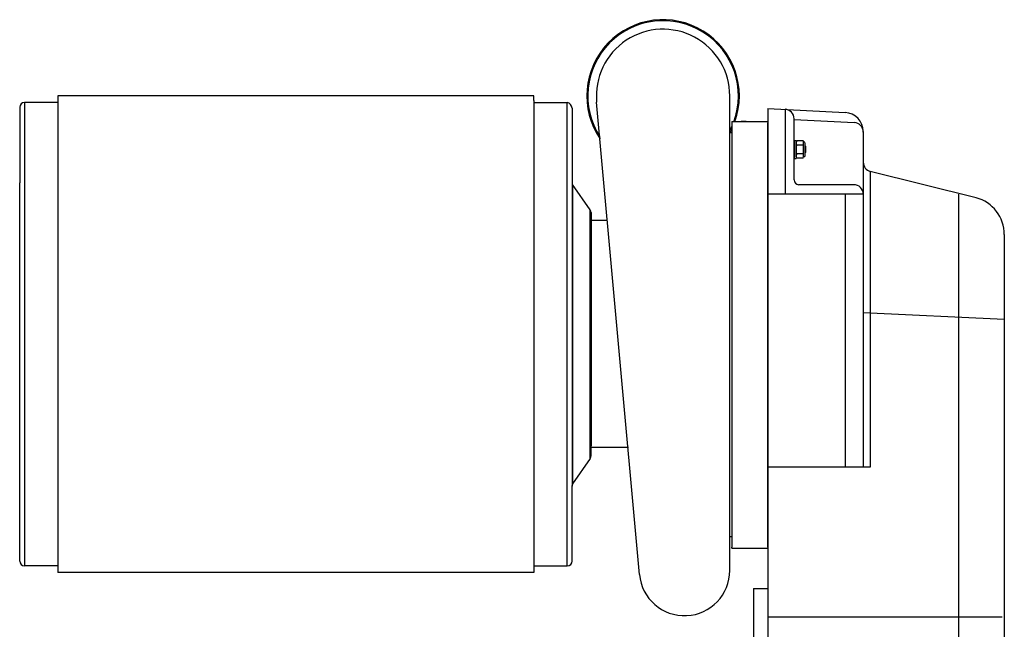
# Model space of a CAD drawing. Extents: x -106 to 6, y -21 to 62.
# Drawn here: x -81 to -55, y 24 to 40 of the extents above; entities that cross this region are included whole.
import ezdxf

# ---------------------------------------------------------------- set-up
doc = ezdxf.new("R2010")
doc.units = 0
doc.header["$MEASUREMENT"] = 0
doc.layers.get('0').update_dxf_attribs({"linetype": 'CONTINUOUS'})

msp = doc.modelspace()

# ---------------------------------------------------------------- linework, layer by layer
for p, q in [((-67.486, 37.536), (-79.973, 37.536)), ((-79.973, 37.536), (-79.973, 37.411)), ((-67.486, 37.411), (-67.486, 37.536)), ((-62.349, 25.091), (-62.349, 37.53)), ((-80.973, 37.236), (-80.973, 35.251)), ((-79.973, 37.361), (-80.848, 37.361)), ((-80.847, 37.361), (-80.847, 25.211)), ((-67.486, 37.361), (-66.611, 37.361)), ((-66.612, 25.211), (-66.612, 37.361)), ((-66.486, 37.214), (-66.486, 35.23)), ((-64.719, 24.982), (-65.842, 37.37)), ((-61.349, 37.204), (-61.349, 18.815)), ((-61.349, 37.204), (-59.323, 37.098)), ((-60.901, 37.187), (-60.901, 34.954)), ((-60.664, 35.329), (-60.664, 36.931)), ((-60.664, 36.917), (-59.086, 36.835)), ((-62.349, 25.264), (-62.349, 36.664)), ((-62.349, 25.264), (-62.349, 36.664)), ((-62.299, 36.562), (-62.349, 36.562)), ((-58.849, 36.598), (-58.849, 27.798)), ((-60.664, 36.366), (-60.664, 35.893)), ((-60.664, 36.366), (-60.664, 35.893)), ((-60.664, 36.366), (-60.609, 36.366)), ((-60.664, 36.366), (-60.609, 36.366)), ((-60.609, 36.366), (-60.609, 35.893)), ((-60.595, 36.357), (-60.609, 36.327)), ((-60.609, 36.3), (-60.609, 36.327)), ((-60.609, 36.13), (-60.609, 36.3)), ((-60.426, 36.357), (-60.595, 36.357)), ((-60.426, 36.243), (-60.595, 36.243)), ((-60.412, 36.327), (-60.426, 36.357)), ((-60.412, 36.3), (-60.412, 36.327)), ((-60.412, 36.13), (-60.412, 36.3)), ((-60.373, 35.972), (-60.373, 36.287)), ((-60.364, 36.212), (-60.373, 36.224)), ((-60.364, 36.212), (-60.364, 36.047)), ((-60.609, 35.959), (-60.609, 36.13)), ((-60.609, 35.933), (-60.609, 35.959)), ((-60.609, 35.933), (-60.595, 35.902)), ((-60.426, 36.016), (-60.595, 36.016)), ((-60.426, 35.902), (-60.595, 35.902)), ((-60.426, 35.902), (-60.412, 35.933)), ((-60.412, 35.959), (-60.412, 36.13)), ((-60.412, 35.933), (-60.412, 35.959)), ((-60.373, 36.035), (-60.364, 36.047)), ((-60.371, 36.09), (-60.371, 36.042)), ((-60.664, 35.893), (-60.609, 35.893)), ((-60.664, 35.893), (-60.609, 35.893)), ((-55.891, 34.862), (-58.664, 35.551)), ((-58.664, 35.551), (-58.664, 27.798)), ((-80.973, 27.32), (-80.973, 35.251)), ((-66.486, 35.251), (-66.486, 27.32)), ((-66.472, 35.208), (-66.472, 27.363)), ((-66.008, 34.543), (-66.472, 35.208)), ((-59.099, 35.204), (-60.539, 35.204)), ((-58.849, 34.954), (-61.349, 34.954)), ((-59.323, 34.954), (-59.323, 27.798)), ((-56.349, 34.954), (-56.349, 8.33)), ((-66.008, 28.028), (-66.008, 34.543)), ((-66.008, 28.028), (-66.008, 34.543)), ((-65.986, 34.471), (-65.986, 33.88)), ((-65.986, 28.311), (-65.986, 34.261)), ((-65.554, 34.261), (-65.986, 34.261)), ((-55.149, 33.896), (-55.149, 9.341)), ((-55.149, 31.665), (-58.849, 31.844)), ((-65.986, 28.1), (-65.986, 28.686)), ((-65.986, 28.1), (-65.986, 28.686)), ((-65.007, 28.311), (-65.986, 28.311)), ((-66.008, 28.028), (-66.472, 27.363)), ((-58.664, 27.798), (-61.349, 27.798)), ((-80.973, 25.336), (-80.973, 27.32)), ((-66.486, 25.336), (-66.486, 27.32)), ((-62.299, 25.967), (-62.349, 25.967)), ((-79.973, 25.211), (-80.848, 25.211)), ((-67.486, 25.211), (-66.611, 25.211)), ((-67.486, 25.036), (-79.973, 25.036)), ((-61.724, 24.615), (-61.724, 21.107)), ((-55.206, 23.864), (-61.349, 23.864))]:
    msp.add_line(p, q)
at = {"ltscale": 0.3}
for p, q in [((-79.973, 37.536), (-79.973, 25.036)), ((-79.973, 37.361), (-79.973, 25.211)), ((-67.486, 37.411), (-67.486, 25.261)), ((-62.299, 36.857), (-61.349, 36.857)), ((-62.299, 36.857), (-62.299, 36.826)), ((-62.299, 36.826), (-62.299, 25.703)), ((-61.924, 36.857), (-62.055, 36.857)), ((-61.924, 36.857), (-61.793, 36.857)), ((-61.349, 36.857), (-61.349, 36.826)), ((-61.349, 25.703), (-61.349, 36.826)), ((-65.986, 34.311), (-65.986, 28.361)), ((-61.349, 26.329), (-61.349, 26.36)), ((-62.299, 25.672), (-62.299, 25.703)), ((-62.299, 25.672), (-61.349, 25.672)), ((-67.486, 25.261), (-67.486, 25.036)), ((-61.724, 24.615), (-61.349, 24.615))]:
    msp.add_line(p, q, dxfattribs=at)
for centre, radius, start, end in [((-64.099, 37.53), 2, 340.3196, 214.2064), ((-64.099, 37.53), 1.975, 340.0599, 212.8672), ((-64.099, 37.53), 1.75, 0, 185.2514), ((-80.848, 37.236), 0.125, 90, 180), ((-66.655, 37.196), 0.17, 6.1836, 74.9271), ((-60.914, 36.931), 0.25, 0, 87), ((-59.349, 36.598), 0.5, 0, 87), ((-64.099, 37.53), 1.975, 332.3842, 335.6927), ((-59.099, 36.585), 0.25, 0, 87), ((-64.099, 37.53), 2, 331.045, 334.1527), ((-60.412, 36.287), 0.0394, 0, 90), ((-60.412, 35.972), 0.0394, 270, 0), ((-58.599, 35.793), 0.25, 180, 255), ((-66.411, 35.251), 0.075, 180, 214.8905), ((-66.411, 35.251), 0.075, 180, 214.8905), ((-60.539, 35.329), 0.125, 180, 270), ((-59.099, 34.954), 0.25, 0, 90), ((-56.149, 33.896), 1, 0, 75), ((-66.111, 34.471), 0.125, 0, 34.8905), ((-66.111, 34.471), 0.125, 0, 34.8905), ((-66.111, 28.1), 0.125, 325.1095, 0), ((-66.111, 28.1), 0.125, 325.1095, 0), ((-66.411, 27.299), 0.075, 145.1095, 180), ((-80.848, 25.336), 0.125, 180, 270), ((-66.611, 25.336), 0.125, 270, 0), ((-63.537, 25.091), 1.188, 185.2514, 0)]:
    msp.add_arc(centre, radius, start, end)
for points in [[(-60.595, 36.357), (-60.604, 36.338), (-60.609, 36.319), (-60.609, 36.3)], [(-60.426, 36.243), (-60.418, 36.262), (-60.412, 36.281), (-60.412, 36.3)], [(-60.595, 36.016), (-60.604, 35.997), (-60.609, 35.978), (-60.609, 35.959)], [(-60.426, 35.902), (-60.418, 35.921), (-60.412, 35.94), (-60.412, 35.959)], [(-60.371, 36.09), (-60.372, 36.095), (-60.372, 36.102), (-60.373, 36.108)]]:
    msp.add_open_spline(points, degree=3)
for points, knots in [([(-60.609, 36.3), (-60.609, 36.291), (-60.608, 36.281), (-60.603, 36.262), (-60.599, 36.253), (-60.595, 36.243)], [0, 0, 0, 0, 0.5, 0.5, 1, 1, 1, 1]), ([(-60.609, 36.13), (-60.609, 36.149), (-60.608, 36.168), (-60.603, 36.206), (-60.599, 36.225), (-60.595, 36.243)], [0, 0, 0, 0, 0.5, 0.5, 1, 1, 1, 1]), ([(-60.412, 36.3), (-60.412, 36.31), (-60.413, 36.319), (-60.418, 36.338), (-60.422, 36.348), (-60.426, 36.357)], [0, 0, 0, 0, 0.5, 0.5, 1, 1, 1, 1]), ([(-60.412, 36.13), (-60.412, 36.149), (-60.413, 36.168), (-60.418, 36.206), (-60.422, 36.225), (-60.426, 36.243)], [0, 0, 0, 0, 0.5, 0.5, 1, 1, 1, 1]), ([(-60.595, 36.016), (-60.599, 36.035), (-60.603, 36.054), (-60.608, 36.092), (-60.609, 36.111), (-60.609, 36.13)], [0, 0, 0, 0, 0.5, 0.5, 1, 1, 1, 1]), ([(-60.609, 35.959), (-60.609, 35.949), (-60.608, 35.94), (-60.603, 35.921), (-60.599, 35.911), (-60.595, 35.902)], [0, 0, 0, 0, 0.5, 0.5, 1, 1, 1, 1]), ([(-60.426, 36.016), (-60.422, 36.035), (-60.418, 36.054), (-60.413, 36.092), (-60.412, 36.111), (-60.412, 36.13)], [0, 0, 0, 0, 0.5, 0.5, 1, 1, 1, 1]), ([(-60.412, 35.959), (-60.412, 35.968), (-60.413, 35.978), (-60.418, 35.997), (-60.422, 36.006), (-60.426, 36.016)], [0, 0, 0, 0, 0.5, 0.5, 1, 1, 1, 1]), ([(-60.371, 36.042), (-60.372, 36.043), (-60.372, 36.045), (-60.372, 36.048), (-60.373, 36.05), (-60.373, 36.05)], [0, 0, 0, 0, 0.03346075, 0.06706484, 0.07464568, 0.07464568, 0.07464568, 0.07464568])]:
    msp.add_open_spline(points, degree=3, knots=knots)

doc.saveas('drawing.dxf')
